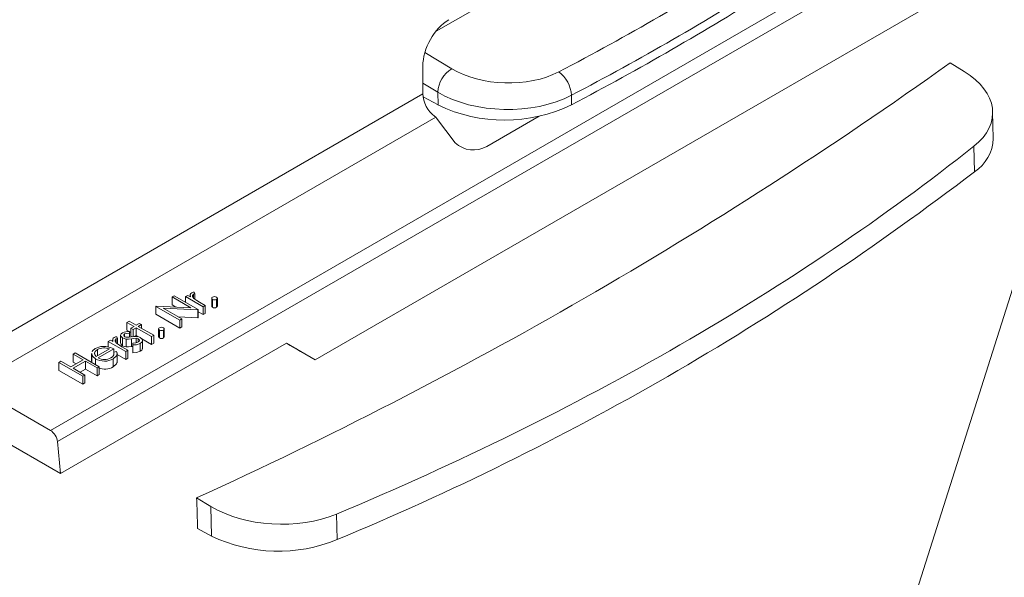
# Model space of a CAD drawing. Units: millimetres. Extents: x -8460 to 16143, y 0 to 2520.
# Drawn here: x 541 to 592, y 1327 to 1356 of the extents above; entities that cross this region are included whole.
import ezdxf
from ezdxf import colors
from ezdxf.entities.mleader import LeaderData, LeaderLine
from ezdxf.math import Vec2, Vec3

# ---------------------------------------------------------------- set-up
doc = ezdxf.new("R2010")
doc.units = ezdxf.units.MM
doc.header["$LTSCALE"] = 15
doc.layers.add('HAURATON_Isometrie', color=9, linetype='Continuous', lineweight=5)
doc.layers.add('HAURATON_Text_Macro', color=112, linetype='Continuous')
doc.styles.get("Standard").update_dxf_attribs({"font": 'arial.ttf'})

msp = doc.modelspace()

# ---------------------------------------------------------------- linework, layer by layer
at = {"layer": 'HAURATON_Isometrie', "color": 9}
for p, q in [((543.143, 1334.382), (716.951, 1434.72)), ((542.773, 1334.963), (695.774, 1423.289)), ((556.446, 1338.602), (596.044, 1361.462)), ((562.109, 1354.479), (563.494, 1353.637)), ((562, 1352.34), (562, 1353.764)), ((589.216, 1353.935), (589.947, 1353.491)), ((562.769, 1352.424), (562, 1352.891)), ((537.971, 1338.468), (562, 1352.34)), ((562.011, 1352.186), (562.784, 1351.763)), ((562.784, 1351.763), (562.769, 1352.424)), ((569.671, 1352.263), (569.682, 1351.776)), ((538.712, 1337.307), (562.665, 1351.135)), ((562.665, 1351.135), (562.604, 1351.181)), ((562.709, 1351.088), (563.672, 1349.802)), ((568.001, 1351.184), (565.297, 1349.623)), ((591.445, 1350.028), (591.414, 1351.41)), ((590.478, 1348.317), (590.449, 1349.636)), ((549.059, 1341.85), (549.17, 1341.914)), ((550.033, 1341.287), (549.059, 1341.85)), ((549.059, 1341.85), (549.059, 1341.441)), ((549.17, 1341.914), (550.408, 1341.199)), ((549.757, 1341.868), (549.868, 1341.932)), ((549.757, 1341.868), (549.757, 1341.575)), ((550.662, 1341.346), (549.757, 1341.868)), ((549.868, 1341.932), (550.002, 1341.855)), ((549.985, 1341.936), (549.985, 1341.865)), ((550.163, 1341.992), (550.163, 1341.798)), ((550.201, 1342.106), (550.236, 1342.016)), ((550.236, 1342.016), (550.236, 1341.735)), ((548.219, 1341.364), (548.242, 1341.378)), ((549.456, 1340.65), (548.219, 1341.364)), ((548.219, 1341.364), (548.219, 1340.956)), ((548.242, 1341.378), (550.033, 1341.287)), ((549.258, 1341.326), (549.059, 1341.441)), ((550.469, 1341.585), (550.773, 1341.41)), ((550.773, 1341.41), (550.662, 1341.346)), ((550.662, 1341.346), (550.662, 1340.938)), ((550.773, 1341.41), (550.773, 1341.002)), ((551.103, 1341.786), (551.103, 1341.377)), ((551.146, 1341.726), (551.146, 1341.318)), ((551.352, 1341.726), (551.352, 1341.318)), ((551.394, 1341.376), (551.394, 1341.785)), ((549.456, 1340.242), (548.219, 1340.956)), ((550.383, 1341.185), (548.595, 1341.275)), ((548.595, 1341.275), (549.567, 1340.714)), ((550.383, 1340.776), (549.37, 1340.827)), ((550.408, 1341.199), (550.383, 1341.185)), ((550.383, 1341.185), (550.383, 1340.776)), ((550.408, 1340.791), (550.383, 1340.776)), ((550.408, 1341.199), (550.408, 1340.791)), ((550.662, 1340.938), (550.408, 1341.084)), ((550.773, 1341.002), (550.662, 1340.938)), ((546.727, 1340.54), (546.838, 1340.604)), ((547.092, 1340.329), (546.727, 1340.54)), ((546.727, 1340.54), (546.727, 1340.132)), ((546.838, 1340.604), (547.203, 1340.393)), ((546.933, 1340.238), (547.092, 1340.329)), ((547.203, 1340.393), (547.362, 1340.485)), ((547.473, 1340.421), (547.314, 1340.329)), ((547.314, 1340.329), (548.107, 1339.871)), ((547.362, 1340.485), (547.473, 1340.421)), ((547.473, 1340.421), (547.473, 1340.238)), ((549.567, 1340.714), (549.456, 1340.65)), ((549.456, 1340.65), (549.456, 1340.242)), ((549.567, 1340.306), (549.456, 1340.242)), ((549.567, 1340.714), (549.567, 1340.306)), ((546.203, 1339.798), (546.238, 1339.708)), ((546.399, 1339.874), (546.399, 1339.465)), ((546.607, 1339.939), (546.607, 1339.804)), ((546.847, 1340.062), (546.727, 1340.132)), ((546.856, 1340.063), (546.858, 1339.974)), ((546.933, 1340.013), (546.856, 1340.057)), ((546.858, 1339.974), (546.858, 1339.779)), ((547.045, 1340.174), (546.933, 1340.238)), ((546.933, 1340.238), (546.933, 1339.829)), ((546.989, 1339.798), (546.933, 1339.829)), ((547.203, 1340.265), (547.045, 1340.174)), ((547.045, 1340.174), (547.045, 1339.805)), ((547.203, 1339.857), (547.127, 1339.813)), ((547.996, 1339.807), (547.203, 1340.265)), ((547.203, 1340.265), (547.203, 1339.857)), ((547.305, 1339.798), (547.203, 1339.857)), ((548.107, 1339.871), (547.996, 1339.807)), ((547.996, 1339.807), (547.996, 1339.399)), ((548.107, 1339.871), (548.107, 1339.463)), ((548.358, 1340.201), (548.358, 1339.793)), ((548.401, 1340.141), (548.401, 1339.733)), ((548.607, 1340.141), (548.607, 1339.733)), ((548.65, 1339.792), (548.65, 1340.2)), ((543.293, 1332.728), (554.958, 1339.462)), ((545.76, 1339.56), (545.871, 1339.624)), ((546.664, 1339.038), (545.76, 1339.56)), ((545.76, 1339.56), (545.76, 1339.274)), ((545.871, 1339.624), (546.004, 1339.547)), ((545.987, 1339.628), (545.987, 1339.557)), ((546.165, 1339.684), (546.165, 1339.49)), ((546.238, 1339.708), (546.238, 1339.427)), ((546.471, 1339.277), (546.775, 1339.102)), ((546.504, 1339.734), (546.504, 1339.326)), ((546.685, 1339.678), (546.685, 1339.27)), ((546.964, 1339.697), (546.964, 1339.288)), ((547.023, 1339.298), (546.964, 1339.288)), ((547.033, 1339.374), (547.023, 1339.465)), ((547.023, 1339.465), (547.023, 1339.057)), ((547.033, 1339.374), (547.033, 1338.966)), ((547.195, 1339.722), (547.195, 1339.478)), ((547.312, 1339.69), (547.312, 1339.526)), ((547.414, 1339.453), (547.414, 1339.044)), ((547.996, 1339.399), (547.493, 1339.69)), ((547.527, 1339.197), (547.527, 1339.606)), ((548.107, 1339.463), (547.996, 1339.399)), ((554.958, 1339.462), (556.446, 1338.602)), ((543.951, 1338.901), (544.062, 1338.965)), ((544.459, 1338.607), (543.951, 1338.901)), ((543.951, 1338.901), (543.951, 1338.492)), ((544.062, 1338.965), (545.299, 1338.25)), ((544.901, 1338.94), (544.901, 1338.532)), ((544.906, 1338.891), (544.917, 1338.939)), ((544.906, 1338.891), (544.906, 1338.483)), ((545.059, 1338.948), (545.059, 1338.891)), ((545.137, 1338.779), (545.823, 1339.175)), ((545.207, 1339.131), (545.207, 1338.82)), ((546.045, 1339.175), (545.236, 1338.708)), ((546.042, 1339.008), (546.192, 1339.035)), ((546.042, 1339.008), (546.042, 1338.849)), ((546.045, 1339.175), (546.045, 1339.009)), ((546.226, 1338.456), (546.226, 1338.966)), ((546.664, 1338.63), (546.226, 1338.882)), ((546.775, 1339.102), (546.664, 1339.038)), ((546.664, 1339.038), (546.664, 1338.63)), ((546.775, 1339.102), (546.775, 1338.694)), ((547.033, 1338.966), (547.023, 1339.057)), ((556.446, 1338.602), (555.683, 1339.043)), ((543.205, 1338.47), (543.316, 1338.534)), ((543.205, 1338.47), (543.205, 1338.062)), ((544.443, 1337.756), (543.205, 1338.47)), ((543.316, 1338.534), (543.824, 1338.241)), ((543.824, 1338.241), (544.459, 1338.607)), ((544.586, 1338.534), (543.951, 1338.168)), ((544.105, 1338.403), (543.951, 1338.492)), ((545.188, 1338.186), (544.586, 1338.534)), ((544.586, 1338.534), (544.586, 1338.126)), ((545.104, 1338.656), (545.104, 1338.363)), ((545.299, 1338.25), (545.188, 1338.186)), ((545.299, 1338.25), (545.299, 1337.842)), ((546.024, 1338.65), (546.024, 1338.242)), ((546.775, 1338.694), (546.664, 1338.63)), ((544.443, 1337.347), (543.205, 1338.062)), ((543.951, 1338.168), (544.554, 1337.82)), ((544.586, 1338.126), (544.305, 1337.964)), ((544.554, 1337.82), (544.443, 1337.756)), ((544.443, 1337.756), (544.443, 1337.347)), ((544.554, 1337.82), (544.554, 1337.412)), ((545.188, 1337.778), (544.586, 1338.126)), ((545.188, 1338.186), (545.188, 1337.778)), ((545.299, 1337.842), (545.188, 1337.778)), ((538.712, 1337.307), (542.773, 1334.963)), ((544.554, 1337.412), (544.443, 1337.347)), ((538.226, 1335.653), (543.293, 1332.728)), ((543.293, 1332.728), (543.143, 1334.382)), ((550.325, 1331.484), (551.056, 1331.039)), ((551.091, 1329.506), (551.056, 1331.039)), ((557.55, 1330.644), (557.58, 1329.325)), ((550.366, 1329.903), (551.091, 1329.506))]:
    msp.add_line(p, q, dxfattribs=at)
at = {"layer": 'HAURATON_Isometrie', "color": 9, "flags": 128}
for points in [[(562.683, 1355.57), (569.284, 1359.336), (577.017, 1363.853)], [(586.344, 1323.064), (594.182, 1347.728), (594.923, 1350.063)], [(550.002, 1341.855), (549.993, 1341.981), (550.022, 1342.028), (550.073, 1342.068)], [(550.073, 1342.068), (550.14, 1342.095), (550.201, 1342.106)], [(550.163, 1341.992), (550.112, 1341.935), (550.112, 1341.87), (550.178, 1341.776)], [(550.236, 1342.016), (550.193, 1342.005), (550.163, 1341.992)], [(551.146, 1341.726), (551.111, 1341.757), (551.103, 1341.793), (551.116, 1341.821), (551.146, 1341.845)], [(551.352, 1341.845), (551.386, 1341.814), (551.394, 1341.777), (551.381, 1341.749), (551.352, 1341.726)], [(550.178, 1341.776), (550.334, 1341.666), (550.469, 1341.585)], [(551.146, 1341.318), (551.111, 1341.349), (551.105, 1341.378)], [(551.392, 1341.376), (551.394, 1341.369), (551.381, 1341.341), (551.352, 1341.318)], [(546.075, 1339.761), (546.142, 1339.787), (546.203, 1339.798)], [(546.504, 1339.734), (546.423, 1339.804), (546.4, 1339.886), (546.429, 1339.95), (546.496, 1340.003)], [(546.607, 1339.939), (546.568, 1339.903), (546.561, 1339.861), (546.577, 1339.828), (546.611, 1339.801)], [(546.858, 1339.974), (546.709, 1339.97), (546.607, 1339.939)], [(546.611, 1339.801), (546.67, 1339.779), (546.724, 1339.771)], [(546.724, 1339.771), (546.85, 1339.778), (546.946, 1339.792)], [(546.946, 1339.792), (547.107, 1339.813), (547.236, 1339.813)], [(547.236, 1339.813), (547.345, 1339.789), (547.418, 1339.757)], [(548.401, 1340.141), (548.366, 1340.172), (548.359, 1340.209), (548.372, 1340.237), (548.401, 1340.261)], [(548.401, 1339.733), (548.366, 1339.764), (548.36, 1339.793)], [(548.607, 1340.261), (548.642, 1340.23), (548.649, 1340.193), (548.636, 1340.165), (548.607, 1340.141)], [(548.648, 1339.792), (548.649, 1339.785), (548.636, 1339.757), (548.607, 1339.733)], [(545.091, 1339.192), (545.373, 1339.291), (545.633, 1339.3)], [(545.633, 1339.3), (545.881, 1339.249), (546.045, 1339.175)], [(546.004, 1339.547), (545.995, 1339.673), (546.024, 1339.72), (546.075, 1339.761)], [(546.165, 1339.684), (546.115, 1339.627), (546.114, 1339.562), (546.18, 1339.468)], [(546.238, 1339.708), (546.195, 1339.697), (546.165, 1339.684)], [(546.18, 1339.468), (546.336, 1339.358), (546.471, 1339.277)], [(546.504, 1339.326), (546.423, 1339.395), (546.403, 1339.466)], [(546.685, 1339.678), (546.576, 1339.702), (546.504, 1339.734)], [(546.685, 1339.27), (546.576, 1339.293), (546.504, 1339.326)], [(546.964, 1339.697), (546.809, 1339.677), (546.685, 1339.678)], [(546.964, 1339.288), (546.809, 1339.269), (546.685, 1339.27)], [(547.195, 1339.722), (547.064, 1339.713), (546.964, 1339.697)], [(547.023, 1339.465), (547.187, 1339.475), (547.297, 1339.514)], [(547.414, 1339.453), (547.215, 1339.384), (547.033, 1339.374)], [(547.312, 1339.69), (547.251, 1339.714), (547.195, 1339.722)], [(547.297, 1339.514), (547.35, 1339.559), (547.367, 1339.612), (547.353, 1339.654), (547.312, 1339.69)], [(547.418, 1339.757), (547.506, 1339.678), (547.525, 1339.584), (547.49, 1339.513), (547.414, 1339.453)], [(545.104, 1338.656), (544.958, 1338.778), (544.906, 1338.891)], [(544.935, 1339.02), (544.947, 1339.073), (545.091, 1339.192)], [(545.207, 1339.131), (545.095, 1339.036), (545.059, 1338.948)], [(545.059, 1338.948), (545.083, 1338.85), (545.137, 1338.779)], [(546.192, 1339.035), (546.226, 1338.92), (546.195, 1338.804), (546.024, 1338.65)], [(547.414, 1339.044), (547.215, 1338.976), (547.033, 1338.966)], [(547.521, 1339.197), (547.525, 1339.176), (547.49, 1339.104), (547.414, 1339.044)], [(546.225, 1338.507), (546.195, 1338.396), (546.024, 1338.242)], [(550.366, 1329.903), (550.362, 1330.071), (550.33, 1331.314), (550.325, 1331.484)]]:
    msp.add_lwpolyline(points, dxfattribs=at)
at = {"layer": 'HAURATON_Isometrie', "color": 9}
for centre, radius, start, end in [((501.038, 1482.503), 147.654, 297.70374, 302.29089), ((453.767, 1543.655), 233.11, 294.47003, 305.52459), ((564.338, 1352.31), 1.573, 122.4165, 175.8402), ((568.057, 1352.174), 1.616, 3.1567, 53.5779), ((566.219, 1358.893), 7.915, 244.2717, 295.9424), ((589.294, 1350.114), 2.153, 303.3821, 357.708), ((564.608, 1350.836), 1.395, 227.8411, 299.5762), ((501.255, 1464.883), 146.793, 292.56304, 307.43158), ((551.249, 1341.65), 0.221, 62.1458, 117.8542), ((551.249, 1341.924), 0.224, 242.5307, 297.4693), ((551.249, 1341.516), 0.224, 242.5307, 297.4693), ((548.504, 1340.065), 0.221, 62.1458, 117.8542), ((546.785, 1339.37), 0.696, 84.1693, 114.5564), ((548.504, 1340.34), 0.224, 242.5307, 297.4693), ((548.504, 1339.932), 0.224, 242.5307, 297.4693), ((545.564, 1338.468), 0.753, 69.8897, 118.2756), ((545.816, 1338.93), 0.239, 290.3689, 19.1122), ((545.57, 1339.507), 0.97, 241.3, 297.9339), ((545.569, 1339.327), 0.703, 241.7066, 297.9719), ((545.579, 1339.028), 0.903, 248.9026, 299.5139), ((554.539, 1336.708), 7.984, 244.414, 292.3881)]:
    msp.add_arc(centre, radius, start, end, dxfattribs=at)
for centre, major_axis, ratio, start_param, end_param in [((466.985, 1421.485), (151.562, -3.672), 0.592181, 5.465173, 5.560123), ((466.966, 1420.68), (152.563, -3.647), 0.591989, 5.464973, 5.559924), ((563.416, 1354.492), (0.917, 1.779), 0.606756, 0.756243, 2.274679), ((566.323, 1355.27), (4.002, -0.097), 0.592181, 3.941852, 5.465173), ((586.412, 1351.45), (5.002, -0.121), 0.592181, 5.665788, 7.083444), ((562.708, 1351.976), (-0.458, 0.89), 0.606756, 0.866913, 2.289893), ((566.304, 1354.465), (5.002, -0.073), 0.586285, 3.935874, 5.459195), ((562.249, 1350.973), (0.5, 0.001), 0.576984, 0.406932, 0.591926), ((467.318, 1404.952), (152.563, -3.696), 0.592181, 5.359508, 5.665788), ((554.622, 1339.656), (1.5, -0.866), 0.00007, 4.938204, 5.497828), ((542.791, 1334.565), (-0.269, 0.422), 0.546414, 3.955851, 5.474288), ((554.592, 1333.08), (5.002, -0.121), 0.592181, 3.941852, 5.359508)]:
    msp.add_ellipse(centre, major_axis=major_axis, ratio=ratio, start_param=start_param, end_param=end_param, dxfattribs=at)

# ---------------------------------------------------------------- leaders
at = {"layer": 'HAURATON_Text_Macro'}
ml = msp.add_multileader_mtext('Standard', dxfattribs=at)
ml.set_content("\\A1;Couler le béton en couches successives et prendre les précautions nécessaires afin d'éviter que le caniveau ne remonte sous l'effet de la poussée du béton lors du coulage.", color=256)
ml.set_leader_properties()
ml.build(insert=Vec2(0, 0))
ml.multileader.update_dxf_attribs({"dogleg_length": 2, "arrow_head_size": 42, "scale": 12})
ctx = ml.context
ctx.base_point, ctx.scale, ctx.char_height, ctx.arrow_head_size, ctx.landing_gap_size, ctx.plane_origin = Vec3(26.643, 2108.235), 12, 36, 42, 24, Vec3(2817.418, 1395.304)
ctx.text_align_type = 2
notes = []
notes.append((ctx, [(1, (1, 1, 0), (857.737, 2108.235), (-1, 0), 24, [(2, [(1681.405, 1652.698), (1707.644, 1356.312), (1668.3, 1044.584)], 0, [])])]))
ctx.mtext.insert, ctx.mtext.width, ctx.mtext.alignment, ctx.mtext.flow_direction = Vec3(809.737, 2131.527), 772.48252, 3, 5
for ctx, leaders in notes:
    for number, flags, end, landing, length, lines in leaders:
        leader = LeaderData()
        leader.index, (leader.has_last_leader_line, leader.has_dogleg_vector, leader.attachment_direction) = number, flags
        leader.last_leader_point, leader.dogleg_vector, leader.dogleg_length = Vec3(end), Vec3(landing), length
        for number, points, colour, breaks in lines:
            line = LeaderLine()
            line.index, line.vertices, line.color, line.breaks = number, Vec3.list(points), colors.encode_raw_color(colour), breaks
            leader.lines.append(line)
        ctx.leaders.append(leader)

doc.saveas('drawing.dxf')
